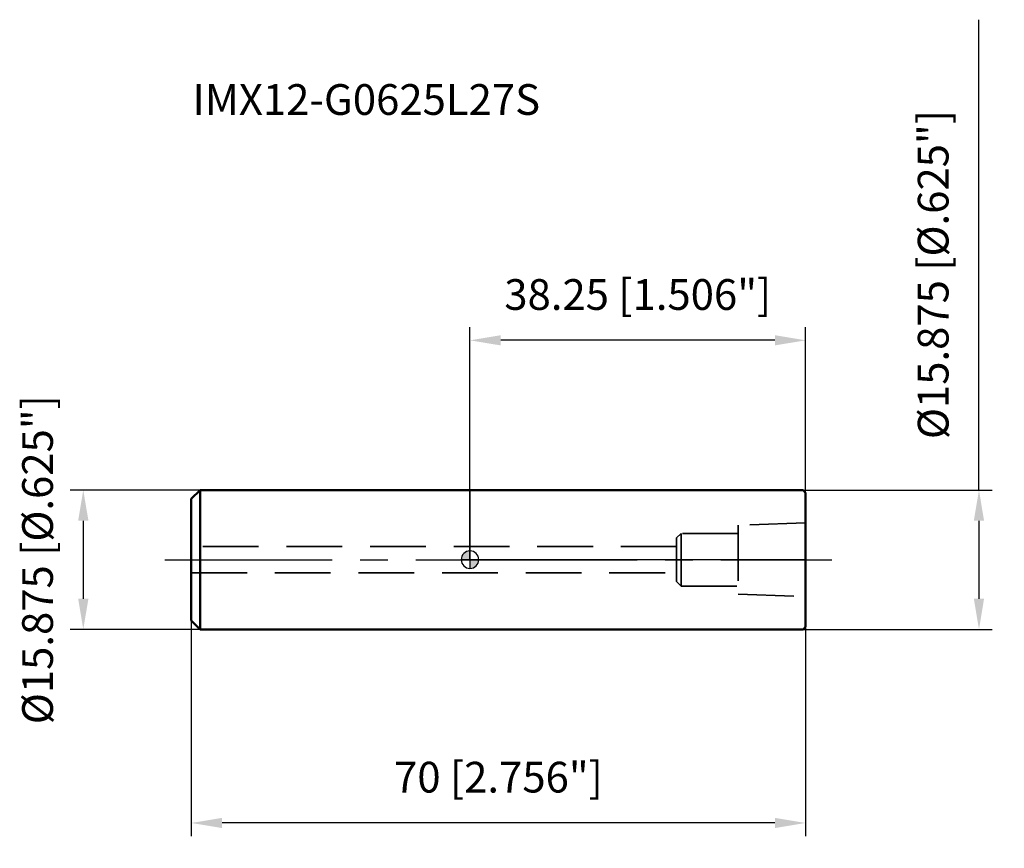
# Model space of a CAD drawing. Units: millimetres. Extents: x -51 to 61, y -33 to 62.
import ezdxf

# ---------------------------------------------------------------- set-up
doc = ezdxf.new("R2010")
doc.units = ezdxf.units.MM
doc.linetypes.add('CENTER2', pattern=[28.575, 19.05, -3.175, 3.175, -3.175])
doc.linetypes.add('DASHED2', pattern=[9.525, 6.35, -3.175])
for name, color, linetype, lineweight in [('1', 4, 'Continuous', 50), ('2', 7, 'Continuous', 25), ('4', 2, 'CENTER2', 25), ('nocut', 7, 'Continuous', 25), ('sk1', 4, 'Continuous', 50), ('sk2', 7, 'Continuous', 25), ('sk3', 1, 'DASHED2', 35), ('sk4', 2, 'CENTER2', 25), ('sk6', 5, 'Continuous', 35)]:
    doc.layers.add(name, color=color, linetype=linetype, lineweight=lineweight)
doc.styles.add('simplex', font='txt.shx', dxfattribs={"height": 3.5})
doc.styles.get("Standard").update_dxf_attribs({"font": 'txt.shx', "bigfont": '@extfont2.shx'})
doc.dimstyles.new('コピー - ISO-25', dxfattribs={"dimscale": 0, "dimtxt": 3.5, "dimasz": 3.5, "dimexe": 1.5, "dimexo": 0, "dimgap": 2.3, "dimtad": 1, "dimdec": 3, "dimdsep": 46, "dimtxsty": 'simplex', "dimcen": 0.09, "dimclrd": 256, "dimclre": 256, "dimclrt": 256, "dimadec": 0, "dimazin": 0, "dimtfac": 1, "dimtofl": 0, "dimtmove": 0, "dimatfit": 3, "dimfxl": 1, "dimtolj": 1, "dimlwd": -1, "dimlwe": -1, "dimarcsym": 0})

# ---------------------------------------------------------------- blocks, each defined once
blk = doc.blocks.new('zero block')
h = blk.add_hatch(color=7)
h.paths.add_polyline_path([(0, 1, 0.414214), (-1, 0), (0, 0)])
h.paths.add_polyline_path([(1, 0), (0, 0), (0, -1, 0.414214)])
at = {"color": 7, "ltscale": 0.2}
for p, q in [((-1, 0), (1, 0)), ((0, -1), (0, 1))]:
    blk.add_line(p, q, dxfattribs=at)
for start, end in [(90, 180), (180, 270), (0, 90), (270, 0)]:
    blk.add_arc((0, 0), 1, start, end, dxfattribs=at)
blk = doc.blocks.new('*D20')
at = {"layer": '2'}
for p, q in [((0, 0), (0, 26.5)), ((38.25, 7.64), (38.25, 26.5)), ((34.75, 25), (3.5, 25))]:
    blk.add_line(p, q, dxfattribs=at)
for points in [[(3.5, 25.58), (3.5, 24.42), (0, 25)], [(34.75, 24.42), (34.75, 25.58), (38.25, 25)]]:
    blk.add_solid(points, dxfattribs=at)
at = {"layer": 'Defpoints', "color": 0}
for p in [(0, 25), (38.25, 7.64), (0, 0)]:
    blk.add_point(p, dxfattribs=at)
at = {"layer": '2', "insert": (19.12, 31.97), "char_height": 3.5, "attachment_point": 2, "line_spacing_factor": 0.9, "style": 'simplex'}
blk.add_mtext('\\A1;38.25 [1.506"]', dxfattribs=at)
blk = doc.blocks.new('*D21')
at = {"layer": 'Defpoints', "color": 0}
for p in [(-31.75, -6.94), (38.25, -7.64), (-31.75, -30)]:
    blk.add_point(p, dxfattribs=at)
at = {"layer": 'sk2'}
for p, q in [((-31.75, -6.94), (-31.75, -31.5)), ((38.25, -7.64), (38.25, -31.5)), ((34.75, -30), (-28.25, -30))]:
    blk.add_line(p, q, dxfattribs=at)
for points in [[(-28.25, -29.42), (-28.25, -30.58), (-31.75, -30)], [(34.75, -30.58), (34.75, -29.42), (38.25, -30)]]:
    blk.add_solid(points, dxfattribs=at)
at = {"layer": 'sk2', "insert": (3.25, -23.03), "char_height": 3.5, "attachment_point": 2, "line_spacing_factor": 0.9, "style": 'simplex'}
blk.add_mtext('\\A1;70 [2.756"]', dxfattribs=at)
blk = doc.blocks.new('*D22')
at = {"layer": 'Defpoints', "color": 0}
for p in [(-30.75, 7.94), (-44.06, -7.94), (-30.75, -7.94)]:
    blk.add_point(p, dxfattribs=at)
at = {"layer": 'sk2'}
for p, q in [((-30.75, 7.94), (-45.56, 7.94)), ((-44.06, 4.44), (-44.06, -4.44)), ((-30.75, -7.94), (-45.56, -7.94))]:
    blk.add_line(p, q, dxfattribs=at)
for points in [[(-43.47, 4.44), (-44.64, 4.44), (-44.06, 7.94)], [(-44.64, -4.44), (-43.47, -4.44), (-44.06, -7.94)]]:
    blk.add_solid(points, dxfattribs=at)
at = {"layer": 'sk2', "insert": (-51.02, 0), "char_height": 3.5, "attachment_point": 2, "rotation": 90, "line_spacing_factor": 0.9, "style": 'simplex'}
blk.add_mtext('\\A1;%%c15.875 [%%c.625"]', dxfattribs=at)
blk = doc.blocks.new('*D23')
at = {"layer": '2'}
for p, q in [((58, 7.94), (58, 61.54)), ((37.95, 7.94), (59.5, 7.94)), ((58, 4.44), (58, -4.44)), ((37.95, -7.94), (59.5, -7.94))]:
    blk.add_line(p, q, dxfattribs=at)
for points in [[(58.58, 4.44), (57.41, 4.44), (58, 7.94)], [(57.41, -4.44), (58.58, -4.44), (58, -7.94)]]:
    blk.add_solid(points, dxfattribs=at)
at = {"layer": 'Defpoints', "color": 0}
for p in [(37.95, 7.94), (37.95, -7.94), (58, -7.94)]:
    blk.add_point(p, dxfattribs=at)
at = {"layer": '2', "insert": (51.03, 13.74), "char_height": 3.5, "attachment_point": 1, "rotation": 90, "line_spacing_factor": 0.9, "style": 'simplex'}
blk.add_mtext('\\A1;%%c15.875 [%%c.625"]', dxfattribs=at)

msp = doc.modelspace()

# ---------------------------------------------------------------- linework, layer by layer
at = {"layer": '1'}
for p, q in [((37.95, 7.9375), (0, 7.9375)), ((37.95, 7.9375), (38.25, 7.6375)), ((38.25, 7.6375), (38.25, -7.6375)), ((38.25, -7.6375), (37.95, -7.9375)), ((0, -7.9375), (37.95, -7.9375))]:
    msp.add_line(p, q, dxfattribs=at)
at = {"layer": '4'}
msp.add_line((0, 0), (41.25, 0), dxfattribs=at)
at = {"layer": 'nocut'}
for p, q in [((0, 7.9375), (0, 0)), ((37.95, 7.9375), (0, 7.9375)), ((37.95, 7.9375), (38.25, 7.6375)), ((38.25, 7.6375), (38.25, 0)), ((38.25, 0), (0, 0))]:
    msp.add_line(p, q, dxfattribs=at)
at = {"layer": 'sk1'}
for p, q in [((-31.75, 6.9375), (-30.75, 7.9375)), ((-30.75, 7.9375), (-30.75, -7.9375)), ((0, 7.9375), (-30.75, 7.9375)), ((-31.75, 6.9375), (-31.75, -6.9375)), ((-31.75, -6.9375), (-30.75, -7.9375)), ((-30.75, -7.9375), (0, -7.9375))]:
    msp.add_line(p, q, dxfattribs=at)
at = {"layer": 'sk3'}
for p, q in [((38.25, 4.2), (30.55, 3.9433)), ((30.55, 3.9433), (30.55, -3.9433)), ((23.55, 2.5), (24.05, 3)), ((23.55, 2.5), (23.55, -2.5)), ((30.55, 3), (24.05, 3)), ((24.05, 3), (24.05, -3)), ((23.55, 1.5), (-31.75, 1.5)), ((-31.75, -1.5), (23.55, -1.5)), ((23.55, -2.5), (24.05, -3)), ((24.05, -3), (30.55, -3)), ((30.55, -3.9433), (38.25, -4.2))]:
    msp.add_line(p, q, dxfattribs=at)
at = {"layer": 'sk4'}
msp.add_line((-34.75, 0), (0, 0), dxfattribs=at)

# ---------------------------------------------------------------- block references
at = {"rotation": 180}
msp.add_blockref('zero block', (0, 0), dxfattribs=at)

# ---------------------------------------------------------------- texts
at = {"layer": 'sk6', "insert": (-31.6049, 54.1917), "char_height": 3.5, "width": 44.625, "attachment_point": 1, "line_spacing_factor": 0.9}
msp.add_mtext('IMX12-G0625L27S', dxfattribs=at)

# ---------------------------------------------------------------- dimensions: what is measured, and where the dimension line sits
at = {"layer": '2'}
dim = msp.add_linear_dim(base=(57.9978, -7.9375), p1=(37.95, 7.9375), p2=(37.95, -7.9375), angle=270, text='%%c<>', dimstyle='コピー - ISO-25', override={"dimscale": 1}, dxfattribs=at)
dim.commit()
dim.dimension.update_dxf_attribs({"geometry": '*D23', "text_midpoint": (57.9978, 36.4875), "dimtype": 160})
dim = msp.add_linear_dim(base=(0, 25), p1=(38.25, 7.6375), p2=(0, 0), angle=180, dimstyle='コピー - ISO-25', override={"dimscale": 1}, dxfattribs=at)
dim.commit()
dim.dimension.update_dxf_attribs({"geometry": '*D20', "text_midpoint": (19.125, 25), "dimtype": 160})
at = {"layer": 'sk2'}
dim = msp.add_linear_dim(base=(-44.0554, -7.9375), p1=(-30.75, 7.9375), p2=(-30.75, -7.9375), angle=270, text='%%c<>', dimstyle='コピー - ISO-25', override={"dimscale": 1}, dxfattribs=at)
dim.commit()
dim.dimension.update_dxf_attribs({"geometry": '*D22', "text_midpoint": (-44.0554, 0), "dimtype": 160})
dim = msp.add_linear_dim(base=(-31.75, -30), p1=(38.25, -7.6375), p2=(-31.75, -6.9375), angle=180, dimstyle='コピー - ISO-25', override={"dimscale": 1}, dxfattribs=at)
dim.commit()
dim.dimension.update_dxf_attribs({"geometry": '*D21', "text_midpoint": (3.25, -25.3667)})

doc.saveas('drawing.dxf')
